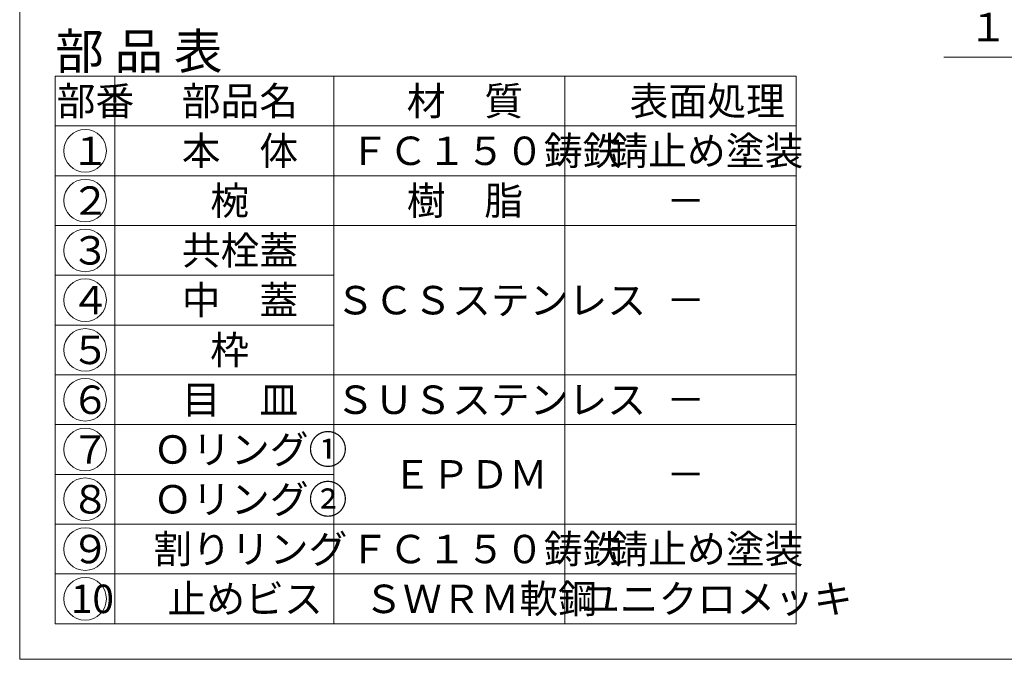
# Model space of a CAD drawing. Units: inches. Extents: x 613 to 1167, y -446 to 354.
# Drawn here: x 613 to 890, y -446 to -266 of the extents above; entities that cross this region are included whole.
import ezdxf

# ---------------------------------------------------------------- set-up
doc = ezdxf.new("R2010")
doc.units = ezdxf.units.IN
doc.header["$LTSCALE"] = 2
doc.header["$MEASUREMENT"] = 0
doc.header["$PDMODE"] = 65
doc.header["$PDSIZE"] = 0.2
doc.linetypes.add('DIVIDE', pattern=[1.25, 0.5, -0.25, 0, -0.25, 0, -0.25])
doc.layers.get('DEFPOINTS').update_dxf_attribs({"color": 3, "linetype": 'DIVIDE', "lineweight": 0})
doc.layers.add('1', color=7, linetype='Continuous', lineweight=0)
doc.layers.add('9', color=7, linetype='Continuous', lineweight=0)
doc.styles.add('DIMSTANDARD', font='MONOTXT.shx', dxfattribs={"width": 0.8, "bigfont": 'EXTFONT.shx'})
doc.styles.add('MTSTANDARD', font='MONOTXT.shx', dxfattribs={"bigfont": 'EXTFONT.shx'})
doc.styles.add('MTSTANDARD5', font='MONOTXT.shx', dxfattribs={"bigfont": 'EXTFONT.shx'})
doc.styles.add('MTSTANDARD7', font='MONOTXT.shx', dxfattribs={"width": 0.75, "bigfont": 'EXTFONT.shx'})
doc.dimstyles.new('DIMSTYEX_8', dxfattribs={"dimscale": 2, "dimtxt": 3.584, "dimasz": 2, "dimexe": 1, "dimexo": 1, "dimgap": 1, "dimtad": 1, "dimdec": 3, "dimdsep": 46, "dimtxsty": 'DIMSTANDARD', "dimblk": 'OPEN30', "dimblk1": 'NONE', "dimblk2": 'OPEN30', "dimsah": 1, "dimcen": 0, "dimse1": 1, "dimsd1": 1, "dimclrd": 3, "dimclre": 3, "dimclrt": 2, "dimadec": 1, "dimazin": 2, "dimtfac": 0.65, "dimtdec": 3, "dimtofl": 0, "dimtmove": 0, "dimatfit": 3, "dimfxl": 1, "dimtolj": 1, "dimtzin": 0, "dimlwd": -1, "dimlwe": -1, "dimarcsym": 0})

# ---------------------------------------------------------------- blocks, each defined once
blk = doc.blocks.new('_OPEN30')
at = {"color": 0, "linetype": 'ByBlock', "lineweight": -2}
for p, q in [((-1, 0.268), (0, 0)), ((-1, 0.268), (0, 0)), ((0, 0), (-1, -0.268)), ((0, 0), (-1, 0)), ((0, 0), (-1, -0.268)), ((0, 0), (-1, 0))]:
    blk.add_line(p, q, dxfattribs=at)
blk = doc.blocks.new('_D7')
at = {"layer": '9', "color": 3, "linetype": 'ByBlock'}
for p, q in [((959.08, -153.4), (959.08, -278.28)), ((959.08, -276.28), (872.58, -276.28))]:
    blk.add_line(p, q, dxfattribs=at)
at = {"layer": 'DEFPOINTS', "color": 3, "linetype": 'ByBlock'}
for p in [(959.08, -151.4), (959.08, -276.28), (820.08, -341.79)]:
    blk.add_point(p, dxfattribs=at)
at = {"layer": '9', "color": 3, "linetype": 'ByBlock', "xscale": 3.939231012048822, "yscale": 3.939231012048822, "zscale": 3.939231012048822}
blk.add_blockref('_OPEN30', (959.08, -276.28), dxfattribs=at)
at = {"layer": '9', "color": 2, "linetype": 'Continuous', "insert": (879.58, -274.28), "char_height": 8, "attachment_point": 7, "line_spacing_factor": 0.9375, "style": 'MTSTANDARD7'}
blk.add_mtext('１３８', dxfattribs=at)
blk = doc.blocks.new('_NONE')
blk = doc.blocks.new('MAKR0', base_point=(630.98, -302.58))
at = {"layer": '1', "color": 7, "linetype": 'Continuous'}
blk.add_circle((630.98, -302.58), 6, dxfattribs=at)
at = {"layer": '1', "color": 2, "linetype": 'Continuous', "insert": (626.98, -306.58), "char_height": 8, "attachment_point": 7, "line_spacing_factor": 0.9375, "style": 'MTSTANDARD5'}
blk.add_mtext('{\\fＭＳ ゴシック|b0|i0|c128|p49;\\W1.0;１}', dxfattribs=at)
blk = doc.blocks.new('MAKR1', base_point=(630.98, -316.58))
at = {"layer": '1', "color": 7, "linetype": 'Continuous'}
blk.add_circle((630.98, -316.58), 6, dxfattribs=at)
at = {"layer": '1', "color": 2, "linetype": 'Continuous', "insert": (626.98, -320.58), "char_height": 8, "attachment_point": 7, "line_spacing_factor": 0.9375, "style": 'MTSTANDARD5'}
blk.add_mtext('{\\fＭＳ ゴシック|b0|i0|c128|p49;\\W1.0;２}', dxfattribs=at)
blk = doc.blocks.new('MAKR2', base_point=(630.98, -330.58))
at = {"layer": '1', "color": 7, "linetype": 'Continuous'}
blk.add_circle((630.98, -330.58), 6, dxfattribs=at)
at = {"layer": '1', "color": 2, "linetype": 'Continuous', "insert": (626.98, -334.58), "char_height": 8, "attachment_point": 7, "line_spacing_factor": 0.9375, "style": 'MTSTANDARD5'}
blk.add_mtext('{\\fＭＳ ゴシック|b0|i0|c128|p49;\\W1.0;３}', dxfattribs=at)
blk = doc.blocks.new('MAKR3', base_point=(630.98, -344.58))
at = {"layer": '1', "color": 7, "linetype": 'Continuous'}
blk.add_circle((630.98, -344.58), 6, dxfattribs=at)
at = {"layer": '1', "color": 2, "linetype": 'Continuous', "insert": (626.98, -348.58), "char_height": 8, "attachment_point": 7, "line_spacing_factor": 0.9375, "style": 'MTSTANDARD5'}
blk.add_mtext('{\\fＭＳ ゴシック|b0|i0|c128|p49;\\W1.0;４}', dxfattribs=at)
blk = doc.blocks.new('MAKR4', base_point=(630.98, -358.58))
at = {"layer": '1', "color": 7, "linetype": 'Continuous'}
blk.add_circle((630.98, -358.58), 6, dxfattribs=at)
at = {"layer": '1', "color": 2, "linetype": 'Continuous', "insert": (626.98, -362.58), "char_height": 8, "attachment_point": 7, "line_spacing_factor": 0.9375, "style": 'MTSTANDARD5'}
blk.add_mtext('{\\fＭＳ ゴシック|b0|i0|c128|p49;\\W1.0;５}', dxfattribs=at)
blk = doc.blocks.new('MAKR5', base_point=(630.98, -372.58))
at = {"layer": '1', "color": 7, "linetype": 'Continuous'}
blk.add_circle((630.98, -372.58), 6, dxfattribs=at)
at = {"layer": '1', "color": 2, "linetype": 'Continuous', "insert": (626.98, -376.58), "char_height": 8, "attachment_point": 7, "line_spacing_factor": 0.9375, "style": 'MTSTANDARD5'}
blk.add_mtext('{\\fＭＳ ゴシック|b0|i0|c128|p49;\\W1.0;６}', dxfattribs=at)
blk = doc.blocks.new('MAKR6', base_point=(630.98, -386.58))
at = {"layer": '1', "color": 7, "linetype": 'Continuous'}
blk.add_circle((630.98, -386.58), 6, dxfattribs=at)
at = {"layer": '1', "color": 2, "linetype": 'Continuous', "insert": (626.98, -390.58), "char_height": 8, "attachment_point": 7, "line_spacing_factor": 0.9375, "style": 'MTSTANDARD5'}
blk.add_mtext('{\\fＭＳ ゴシック|b0|i0|c128|p49;\\W1.0;７}', dxfattribs=at)
blk = doc.blocks.new('MAKR7', base_point=(630.98, -400.58))
at = {"layer": '1', "color": 7, "linetype": 'Continuous'}
blk.add_circle((630.98, -400.58), 6, dxfattribs=at)
at = {"layer": '1', "color": 2, "linetype": 'Continuous', "insert": (626.98, -404.58), "char_height": 8, "attachment_point": 7, "line_spacing_factor": 0.9375, "style": 'MTSTANDARD5'}
blk.add_mtext('{\\fＭＳ ゴシック|b0|i0|c128|p49;\\W1.0;８}', dxfattribs=at)
blk = doc.blocks.new('MAKR8', base_point=(630.98, -414.58))
at = {"layer": '1', "color": 7, "linetype": 'Continuous'}
blk.add_circle((630.98, -414.58), 6, dxfattribs=at)
at = {"layer": '1', "color": 2, "linetype": 'Continuous', "insert": (626.98, -418.58), "char_height": 8, "attachment_point": 7, "line_spacing_factor": 0.9375, "style": 'MTSTANDARD5'}
blk.add_mtext('{\\fＭＳ ゴシック|b0|i0|c128|p49;\\W1.0;９}', dxfattribs=at)
blk = doc.blocks.new('MAKR9', base_point=(630.98, -428.58))
at = {"layer": '1', "color": 7, "linetype": 'Continuous'}
blk.add_circle((630.98, -428.58), 6, dxfattribs=at)
at = {"layer": '1', "color": 2, "linetype": 'Continuous', "insert": (626.98, -432.58), "char_height": 8, "attachment_point": 7, "line_spacing_factor": 0.9375, "style": 'MTSTANDARD5'}
blk.add_mtext('{\\fＭＳ ゴシック|b0|i0|c128|p49;\\W1.0;10}', dxfattribs=at)

msp = doc.modelspace()

# ---------------------------------------------------------------- linework, layer by layer
at = {"layer": '1', "color": 7, "linetype": 'Continuous'}
for p, q in [((612.5811, -445.5779), (612.5811, 354.4221)), ((622.5811, -281.5779), (622.5811, -435.5779)), ((830.9811, -281.5779), (622.5811, -281.5779)), ((639.3811, -281.5779), (639.3811, -435.5779)), ((700.9811, -281.5779), (700.9811, -435.5779)), ((765.9811, -281.5779), (765.9811, -435.5779)), ((830.9811, -435.5779), (830.9811, -281.5779)), ((622.5811, -295.5779), (830.9811, -295.5779)), ((622.5811, -309.5779), (830.9811, -309.5779)), ((830.9811, -323.5779), (622.5811, -323.5779)), ((700.9811, -337.5779), (622.5811, -337.5779)), ((622.5811, -351.5779), (700.9811, -351.5779)), ((622.5811, -365.5779), (830.9811, -365.5779)), ((622.5811, -379.5779), (830.9811, -379.5779)), ((700.9811, -393.5779), (622.5811, -393.5779)), ((622.5811, -407.5779), (830.9811, -407.5779)), ((830.9811, -421.5779), (622.5811, -421.5779)), ((622.5811, -435.5779), (830.9811, -435.5779)), ((612.5811, -445.5779), (1166.5811, -445.5779))]:
    msp.add_line(p, q, dxfattribs=at)

# ---------------------------------------------------------------- block references
for name, p in [('MAKR0', (630.9811, -302.5779)), ('MAKR1', (630.9811, -316.5779)), ('MAKR2', (630.9811, -330.5779)), ('MAKR3', (630.9811, -344.5779)), ('MAKR4', (630.9811, -358.5779)), ('MAKR5', (630.9811, -372.5779)), ('MAKR6', (630.9811, -386.5779)), ('MAKR7', (630.9811, -400.5779)), ('MAKR8', (630.9811, -414.5779)), ('MAKR9', (630.9811, -428.5779))]:
    msp.add_blockref(name, p, dxfattribs=at)

# ---------------------------------------------------------------- texts
at = {"layer": '1', "color": 7, "linetype": 'Continuous', "attachment_point": 7}
for s, insert, char_height, line_spacing_factor, style in [('{\\fＭＳ 明朝|b0|i0|c128|p17;\\W1.0;部 品 表}', (622.5811, -279.5779), 10, 0.75, 'MTSTANDARD'), ('{\\fＭＳ 明朝|b0|i0|c128|p17;\\W1.0;部番}', (622.9811, -292.5779), 8, 0.78125, 'MTSTANDARD5'), ('{\\fＭＳ 明朝|b0|i0|c128|p17;\\W1.0;部品名}', (658.1811, -292.5779), 8, 0.78125, 'MTSTANDARD5'), ('{\\fＭＳ 明朝|b0|i0|c128|p17;\\W1.0;材\u3000質}', (721.4811, -292.5779), 8, 0.78125, 'MTSTANDARD5'), ('{\\fＭＳ 明朝|b0|i0|c128|p17;\\W1.0;表面処理}', (784.1811, -292.5779), 8, 0.78125, 'MTSTANDARD5'), ('{\\fＭＳ 明朝|b0|i0|c128|p17;\\W1.0;本\u3000体}', (658.1811, -306.5779), 8, 0.78125, 'MTSTANDARD5'), ('{\\fＭＳ 明朝|b0|i0|c128|p17;\\W1.0;ＦＣ１５０鋳鉄}', (705.4811, -306.5779), 8, 0.9375, 'MTSTANDARD5'), ('{\\fＭＳ 明朝|b0|i0|c128|p17;\\W1.0;錆止め塗装}', (778.4811, -306.5779), 8, 0.78125, 'MTSTANDARD5'), ('{\\fＭＳ 明朝|b0|i0|c128|p17;\\W1.0;椀}', (666.1811, -320.5779), 8, 0.78125, 'MTSTANDARD5'), ('{\\fＭＳ 明朝|b0|i0|c128|p17;\\W1.0;樹\u3000脂}', (721.4811, -320.5779), 8, 0.9375, 'MTSTANDARD5'), ('{\\fＭＳ 明朝|b0|i0|c128|p17;\\W1.0;－}', (794.4811, -320.5779), 8, 0.78125, 'MTSTANDARD5'), ('{\\fＭＳ 明朝|b0|i0|c128|p17;\\W1.0;共栓蓋}', (658.1811, -334.5779), 8, 0.78125, 'MTSTANDARD5'), ('{\\fＭＳ 明朝|b0|i0|c128|p17;\\W1.0;中\u3000蓋}', (658.1811, -348.5779), 8, 0.78125, 'MTSTANDARD5'), ('{\\fＭＳ 明朝|b0|i0|c128|p17;\\W1.0;ＳＣＳステンレス}', (701.4811, -348.5779), 8, 0.78125, 'MTSTANDARD5'), ('{\\fＭＳ 明朝|b0|i0|c128|p17;\\W1.0;－}', (794.4811, -348.5779), 8, 0.78125, 'MTSTANDARD5'), ('{\\fＭＳ 明朝|b0|i0|c128|p17;\\W1.0;枠}', (666.1811, -362.5779), 8, 0.78125, 'MTSTANDARD5'), ('{\\fＭＳ 明朝|b0|i0|c128|p17;\\W1.0;目\u3000皿}', (658.1811, -376.5779), 8, 0.78125, 'MTSTANDARD5'), ('{\\fＭＳ 明朝|b0|i0|c128|p17;\\W1.0;ＳＵＳステンレス}', (701.4811, -376.5779), 8, 0.9375, 'MTSTANDARD5'), ('{\\fＭＳ 明朝|b0|i0|c128|p17;\\W1.0;－}', (794.4811, -376.5779), 8, 0.78125, 'MTSTANDARD5'), ('{\\fＭＳ 明朝|b0|i0|c128|p17;\\W1.0;Ｏリング①}', (650.1811, -390.5779), 8, 0.78125, 'MTSTANDARD5'), ('{\\fＭＳ 明朝|b0|i0|c128|p17;\\W1.0;ＥＰＤＭ}', (717.4811, -397.5779), 8, 0.9375, 'MTSTANDARD5'), ('{\\fＭＳ 明朝|b0|i0|c128|p17;\\W1.0;－}', (794.4811, -397.5779), 8, 0.78125, 'MTSTANDARD5'), ('{\\fＭＳ 明朝|b0|i0|c128|p17;\\W1.0;Ｏリング②}', (650.1811, -404.5779), 8, 0.9375, 'MTSTANDARD5'), ('{\\fＭＳ 明朝|b0|i0|c128|p17;\\W1.0;割りリング}', (650.1811, -418.5779), 8, 0.9375, 'MTSTANDARD5'), ('{\\fＭＳ 明朝|b0|i0|c128|p17;\\W1.0;ＦＣ１５０鋳鉄}', (705.4811, -418.5779), 8, 0.9375, 'MTSTANDARD5'), ('{\\fＭＳ 明朝|b0|i0|c128|p17;\\W1.0;錆止め塗装}', (778.4811, -418.5779), 8, 0.9375, 'MTSTANDARD5'), ('{\\fＭＳ 明朝|b0|i0|c128|p17;\\W1.0;止めビス}', (654.1811, -432.5779), 8, 0.9375, 'MTSTANDARD5'), ('{\\fＭＳ 明朝|b0|i0|c128|p17;\\W1.0;ＳＷＲＭ軟鋼}', (709.4811, -432.5779), 8, 0.9375, 'MTSTANDARD5'), ('{\\fＭＳ 明朝|b0|i0|c128|p17;\\W1.0;ユニクロメッキ}', (770.4811, -432.5779), 8, 0.9375, 'MTSTANDARD5')]:
    msp.add_mtext(s, dxfattribs=dict(at, insert=insert, char_height=char_height, line_spacing_factor=line_spacing_factor, style=style))

# ---------------------------------------------------------------- dimensions: what is measured, and where the dimension line sits
at = {"layer": '9', "color": 3, "linetype": 'ByBlock'}
dim = msp.add_linear_dim(base=(959.0811, -276.2835), p1=(820.0811, -246.5914), p2=(959.0811, -151.3961), angle=180, text='１３８', dimstyle='DIMSTYEX_8', override={"dimtxt": 3.584, "dimtad": 1, "dimdec": 3, "dimtxsty": 'DIMSTANDARD', "dimblk1": 'NONE', "dimblk2": 'OPEN30', "dimsah": 1, "dimse1": 1, "dimsd1": 1, "dimclrd": 3, "dimclre": 3, "dimclrt": 2, "dimtdec": 3}, dxfattribs=at)
dim.commit()
dim.dimension.update_dxf_attribs({"geometry": '_D7', "text_midpoint": (889.5811, -270.2835), "dimtype": 160})

doc.saveas('drawing.dxf')
